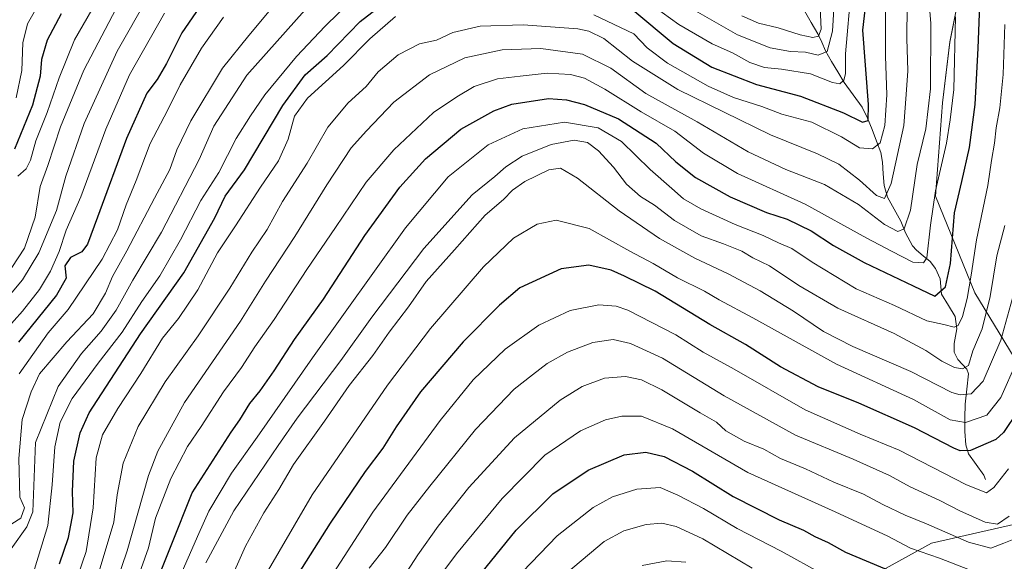
# Model space of a CAD drawing. Units: metres. Extents: x 599983 to 603408, y 4773120 to 4775484.
# Drawn here: x 602660 to 602949, y 4774011 to 4774170 of the extents above; entities that cross this region are included whole.
import ezdxf

# ---------------------------------------------------------------- set-up
doc = ezdxf.new("R2010")
doc.units = ezdxf.units.M
doc.header["$MEASUREMENT"] = 0
for name, color, linetype, lineweight in [('Arbolado forestal CxS', 92, 'Continuous', 0), ('Corriente natural lineal', 142, 'Continuous', 13), ('Curva de nivel maestra', 36, 'Continuous', 30), ('Curva de nivel normal', 36, 'Continuous', 0)]:
    doc.layers.add(name, color=color, linetype=linetype, lineweight=lineweight)

# ---------------------------------------------------------------- blocks, each defined once
blk = doc.blocks.new('*U152')
at = {"layer": 'Arbolado forestal CxS', "color": 92, "linetype": 'Continuous', "lineweight": 0}
blk.add_polyline3d([(602951.4277, 4774070.7379, 522.0286), (602939.8845, 4774089.6273, 508.7989), (602928.3409, 4774117.9615, 497.8276), (602930.4403, 4774145.2463, 495.0442), (602932.5395, 4774163.0863, 495.8096), (602938.8363, 4774194.5689, 499.3619), (602945.1329, 4774215.5569, 502.9444), (602930.4415, 4774239.6939, 496.3255), (602911.5527, 4774263.8305, 485.2576), (602905.2565, 4774292.1643, 485.9425), (602905.2567, 4774315.2517, 478.8229), (602912.6029, 4774340.4375, 472.2576), (602919.9487, 4774357.2283, 468.6601), (602934.6409, 4774370.8707, 467.7761), (602969.2717, 4774374.0189, 450.6318)], dxfattribs=at)
blk = doc.blocks.new('*U200')
at = {"layer": 'Curva de nivel normal', "color": 36, "linetype": 'Continuous', "lineweight": 0}
blk.add_polyline3d([(602949.76, 4774038.08, 530), (602945.43, 4774032.65, 530), (602943.32, 4774031.1, 530), (602937.24, 4774033.47, 530), (602917.7, 4774043.6, 530), (602906.32, 4774048.28, 530), (602890.2, 4774055.35, 530), (602869.31, 4774067.26, 530), (602860.28, 4774072.28, 530), (602852.26, 4774077.34, 530), (602838.24, 4774084.53, 530), (602834.81, 4774085.73, 530), (602829.75, 4774086.13, 530), (602821.27, 4774084.41, 530), (602812.08, 4774080.21, 530), (602802.24, 4774073.11, 530), (602792.89, 4774064.2, 530), (602783.17, 4774052.28, 530), (602763.48, 4774025.41, 530), (602748.64, 4774002.45, 530)], dxfattribs=at)
blk = doc.blocks.new('*U209')
at = {"layer": 'Curva de nivel normal', "color": 36, "linetype": 'Continuous', "lineweight": 0}
for points in [[(602657.72, 4774021.98, 460), (602660.36, 4774023.67, 460), (602661.42, 4774026.62, 460), (602660.02, 4774029.79, 460), (602659.74, 4774041.08, 460), (602660.72, 4774052.55, 460), (602663.34, 4774060.62, 460), (602665.83, 4774065.88, 460), (602673.84, 4774075.24, 460), (602681.51, 4774083.45, 460), (602685.18, 4774089.55, 460), (602687.2, 4774094.44, 460), (602691.42, 4774101.94, 460), (602699.52, 4774117.38, 460), (602703.98, 4774125.71, 460), (602706.07, 4774131.5, 460), (602710.16, 4774139.98, 460), (602719.48, 4774155.39, 460), (602727.18, 4774165, 460), (602734.04, 4774173.26, 460)], [(602871.56, 4774170.8, 460), (602876.52, 4774168.61, 460), (602882.26, 4774167.26, 460), (602888.68, 4774165.22, 460), (602892.39, 4774164.39, 460), (602894.1, 4774164.8, 460), (602894.81, 4774166.81, 460), (602894.08, 4774183.62, 460)]]:
    blk.add_polyline3d(points, dxfattribs=at)
blk = doc.blocks.new('*U210')
at = {"layer": 'Curva de nivel normal', "color": 36, "linetype": 'Continuous', "lineweight": 0}
blk.add_polyline3d([(602926.28, 4774176.99, 490), (602927, 4774168.54, 490), (602926.92, 4774149.38, 490), (602925.5, 4774137.69, 490), (602923.02, 4774127.18, 490), (602920.99, 4774113.88, 490), (602919.14, 4774108.36, 490), (602917.33, 4774107.58, 490), (602913.44, 4774109.66, 490), (602905.77, 4774115.48, 490), (602895.85, 4774121.34, 490), (602884.54, 4774125.74, 490), (602873.43, 4774130.97, 490), (602858.5, 4774139.71, 490), (602843.45, 4774147.98, 490), (602833.19, 4774155.4, 490), (602824.94, 4774159.53, 490), (602812.67, 4774161.22, 490), (602801.38, 4774160.77, 490), (602790.45, 4774158.43, 490), (602780.06, 4774153.45, 490), (602769.6, 4774145.48, 490), (602761.64, 4774137.1, 490), (602757.18, 4774132.13, 490), (602749.96, 4774121.22, 490), (602740.67, 4774106.14, 490), (602732.04, 4774093.02, 490), (602724.67, 4774081.38, 490), (602708.34, 4774057.53, 490), (602700.5, 4774043.29, 490), (602697.71, 4774036.14, 490), (602691.47, 4774014.04, 490), (602688.45, 4774005.18, 490)], dxfattribs=at)
blk = doc.blocks.new('*U216')
at = {"layer": 'Curva de nivel normal', "color": 36, "linetype": 'Continuous', "lineweight": 0}
blk.add_polyline3d([(602706.28, 4774004.94, 505), (602712.48, 4774019.11, 505), (602715.41, 4774025.72, 505), (602722.04, 4774036.83, 505), (602729.6, 4774047.37, 505), (602745.81, 4774070.6, 505), (602773.08, 4774108.62, 505), (602785.54, 4774123.62, 505), (602797.29, 4774132.97, 505), (602807.43, 4774137.65, 505), (602819.62, 4774139.64, 505), (602829.48, 4774137.96, 505), (602836.36, 4774133.93, 505), (602844.78, 4774125.73, 505), (602851.14, 4774120.18, 505), (602854.5, 4774117.15, 505), (602859.56, 4774114.2, 505), (602869.64, 4774109.67, 505), (602877.86, 4774106.38, 505), (602882.3, 4774104.29, 505), (602886.22, 4774102.61, 505), (602892.18, 4774098.59, 505), (602905.12, 4774090.78, 505), (602916.32, 4774085.96, 505), (602925.8, 4774081.46, 505), (602930.83, 4774080.32, 505), (602933.8, 4774079.62, 505), (602935.02, 4774080.11, 505), (602936.24, 4774082.71, 505), (602937.62, 4774087.96, 505), (602938.82, 4774094.82, 505), (602940.32, 4774105.17, 505), (602943.69, 4774121.08, 505), (602944.77, 4774128.35, 505), (602945.62, 4774133.5, 505), (602946.11, 4774137.94, 505), (602947.23, 4774143.8, 505), (602948.2, 4774153.59, 505), (602948.7, 4774168.21, 505)], dxfattribs=at)
blk = doc.blocks.new('*U228')
at = {"layer": 'Curva de nivel normal', "color": 36, "linetype": 'Continuous', "lineweight": 0}
blk.add_polyline3d([(602719.75, 4774170.32, 455), (602713.26, 4774161.32, 455), (602707.03, 4774150.54, 455), (602703.31, 4774143.05, 455), (602698.23, 4774133.38, 455), (602694.1, 4774122.54, 455), (602691.17, 4774115.39, 455), (602688.7, 4774108.11, 455), (602684.19, 4774099.45, 455), (602674.23, 4774084.78, 455), (602668.37, 4774077.89, 455), (602659.88, 4774065.88, 455)], dxfattribs=at)
blk = doc.blocks.new('*U233')
at = {"layer": 'Curva de nivel normal', "color": 36, "linetype": 'Continuous', "lineweight": 0}
for points in [[(602664.34, 4774008.67, 470), (602668.25, 4774021.45, 470), (602669.5, 4774033.36, 470), (602670.27, 4774044.57, 470), (602671.86, 4774051.74, 470), (602675.35, 4774058.64, 470), (602683.03, 4774069.06, 470), (602690.08, 4774078.07, 470), (602695.84, 4774087.1, 470), (602701.07, 4774094.62, 470), (602707.18, 4774105.13, 470), (602713.07, 4774116.64, 470), (602718.36, 4774124.85, 470), (602723.44, 4774134.79, 470), (602727.69, 4774141.48, 470), (602731.8, 4774147.6, 470), (602741.11, 4774158.81, 470), (602749.48, 4774167.77, 470), (602757.25, 4774175.23, 470)], [(602845.84, 4774173.5, 470), (602853.14, 4774168.19, 470), (602862.93, 4774162.6, 470), (602868.86, 4774159.89, 470), (602873.97, 4774157.06, 470), (602878.23, 4774155.58, 470), (602883.23, 4774155.17, 470), (602891.72, 4774153.72, 470), (602898.18, 4774151.26, 470), (602900.28, 4774150.86, 470), (602901.49, 4774151.92, 470), (602902.02, 4774153.77, 470), (602902.02, 4774159.66, 470), (602903.67, 4774178.62, 470)]]:
    blk.add_polyline3d(points, dxfattribs=at)
blk = doc.blocks.new('*U234')
at = {"layer": 'Curva de nivel normal', "color": 36, "linetype": 'Continuous', "lineweight": 0}
blk.add_polyline3d([(602947.59, 4774004.85, 545), (602929.54, 4774011.89, 545), (602921.03, 4774014.87, 545), (602914.43, 4774018.32, 545), (602898.92, 4774025.48, 545), (602873.41, 4774037.04, 545), (602851.32, 4774049.81, 545), (602842.2, 4774053.48, 545), (602836.46, 4774053.51, 545), (602831.66, 4774052.46, 545), (602824.38, 4774049.2, 545), (602813.89, 4774042.06, 545), (602801.37, 4774029.38, 545), (602787.96, 4774013.22, 545), (602774.77, 4773995.48, 545)], dxfattribs=at)
blk = doc.blocks.new('*U248')
at = {"layer": 'Curva de nivel normal', "color": 36, "linetype": 'Continuous', "lineweight": 0}
blk.add_polyline3d([(602952.31, 4774017.9, 540), (602948.4, 4774016.3, 540), (602944.55, 4774014.89, 540), (602938.06, 4774016.63, 540), (602925.75, 4774022.02, 540), (602919.46, 4774024.56, 540), (602912.95, 4774027.68, 540), (602907.24, 4774030.65, 540), (602898.56, 4774034.15, 540), (602890.23, 4774038.06, 540), (602882.92, 4774041.12, 540), (602878.01, 4774043.81, 540), (602872.26, 4774046.18, 540), (602866.92, 4774049.25, 540), (602864.21, 4774051.71, 540), (602859.43, 4774054.45, 540), (602848.12, 4774061.24, 540), (602842.17, 4774064.14, 540), (602837.52, 4774065.13, 540), (602831.4, 4774064.66, 540), (602824.81, 4774062.21, 540), (602818.38, 4774058.17, 540), (602804.98, 4774047.12, 540), (602791.62, 4774032.65, 540), (602782.65, 4774021.25, 540), (602776.64, 4774012.91, 540), (602764.25, 4773993.79, 540)], dxfattribs=at)
blk = doc.blocks.new('*U256')
at = {"layer": 'Curva de nivel normal', "color": 36, "linetype": 'Continuous', "lineweight": 0}
blk.add_polyline3d([(602688.76, 4774185.79, 430), (602676.04, 4774163.73, 430), (602671.6, 4774152.62, 430), (602668.11, 4774142.4, 430), (602664.77, 4774134.1, 430), (602663.23, 4774128.49, 430), (602661.91, 4774125.97, 430), (602659.49, 4774123.83, 430)], dxfattribs=at)
blk = doc.blocks.new('*U263')
at = {"layer": 'Curva de nivel normal', "color": 36, "linetype": 'Continuous', "lineweight": 0}
for points in [[(602657.52, 4774014.66, 465), (602662.1, 4774021.12, 465), (602663.83, 4774025.45, 465), (602664.68, 4774045.79, 465), (602671.24, 4774062.2, 465), (602678.12, 4774071.91, 465), (602683.93, 4774078.42, 465), (602688.26, 4774084.6, 465), (602693.19, 4774093.33, 465), (602701.52, 4774107.42, 465), (602712.59, 4774128.65, 465), (602716.87, 4774138.42, 465), (602726.57, 4774153.37, 465), (602743.61, 4774172.46, 465)], [(602854.6, 4774174.16, 465), (602870.35, 4774165.21, 465), (602879.9, 4774161.37, 465), (602885.9, 4774160.34, 465), (602890.23, 4774160.11, 465), (602893.98, 4774159.22, 465), (602896.58, 4774160.31, 465), (602898.16, 4774166.27, 465), (602899.11, 4774182.48, 465)]]:
    blk.add_polyline3d(points, dxfattribs=at)
blk = doc.blocks.new('*U269')
at = {"layer": 'Curva de nivel normal', "color": 36, "linetype": 'Continuous', "lineweight": 0}
blk.add_polyline3d([(602690.35, 4774176.89, 435), (602678.8, 4774154.85, 435), (602672.01, 4774138.25, 435), (602668.24, 4774126.93, 435), (602666.04, 4774120.74, 435), (602664.54, 4774111.78, 435), (602661.38, 4774102.69, 435), (602657.76, 4774097.09, 435)], dxfattribs=at)
blk = doc.blocks.new('*U271')
at = {"layer": 'Curva de nivel normal', "color": 36, "linetype": 'Continuous', "lineweight": 0}
blk.add_polyline3d([(602683.02, 4774007.11, 485), (602687.62, 4774022.42, 485), (602688.54, 4774030.45, 485), (602690.37, 4774039.79, 485), (602694.72, 4774050.46, 485), (602702.67, 4774063.6, 485), (602712.29, 4774077.05, 485), (602721.62, 4774091.04, 485), (602727.99, 4774101.55, 485), (602732.5, 4774108.2, 485), (602737.05, 4774116.37, 485), (602744.2, 4774127.61, 485), (602750.32, 4774138.16, 485), (602756.25, 4774145.32, 485), (602761.58, 4774150.06, 485), (602765.02, 4774154.37, 485), (602770.87, 4774159.37, 485), (602777.2, 4774162.52, 485), (602782.12, 4774163.63, 485), (602786.91, 4774165.83, 485), (602794.91, 4774167.69, 485), (602807.57, 4774168.12, 485), (602823.57, 4774166.92, 485), (602826.82, 4774166.29, 485), (602831.15, 4774164.08, 485), (602839.54, 4774157.51, 485), (602852.81, 4774149.21, 485), (602879.97, 4774135.94, 485), (602893.77, 4774130.35, 485), (602900.04, 4774127.32, 485), (602906.07, 4774122.6, 485), (602911.08, 4774118.11, 485), (602913.44, 4774117.26, 485), (602915.35, 4774121.64, 485), (602919.04, 4774138.65, 485), (602919.74, 4774147.74, 485), (602920.22, 4774154.68, 485), (602919.94, 4774164.1, 485), (602920, 4774173.74, 485)], dxfattribs=at)
blk = doc.blocks.new('*U277')
at = {"layer": 'Curva de nivel normal', "color": 36, "linetype": 'Continuous', "lineweight": 0}
for points in [[(602913.71, 4774177.32, 480), (602913.71, 4774158.96, 480), (602914.1, 4774147.65, 480), (602913.51, 4774138.64, 480), (602912.13, 4774133.53, 480), (602909.9, 4774131.78, 480), (602906.12, 4774132.08, 480), (602900.78, 4774135.33, 480), (602892.14, 4774139.57, 480), (602883.36, 4774141.96, 480), (602877.43, 4774144.17, 480), (602869.15, 4774146.83, 480), (602861.71, 4774150.12, 480), (602849.84, 4774156.88, 480), (602843.9, 4774161.41, 480), (602840, 4774165.53, 480), (602828.22, 4774171.05, 480)], [(602770.09, 4774170.55, 480), (602762.59, 4774163.99, 480), (602754.87, 4774156.24, 480), (602744.31, 4774146.68, 480), (602740.58, 4774141.34, 480), (602738.66, 4774134.62, 480), (602735.81, 4774128.26, 480), (602730.53, 4774120.54, 480), (602723.25, 4774109.26, 480), (602717.96, 4774101.37, 480), (602712.25, 4774090.51, 480), (602706.58, 4774082.11, 480), (602701.83, 4774076.34, 480), (602695.54, 4774066.04, 480), (602688.76, 4774055.8, 480), (602684.31, 4774048.08, 480), (602682.46, 4774041.29, 480), (602681.56, 4774026.63, 480), (602679.48, 4774013.91, 480), (602675.86, 4774003.32, 480)]]:
    blk.add_polyline3d(points, dxfattribs=at)
blk = doc.blocks.new('*U282')
at = {"layer": 'Curva de nivel normal', "color": 36, "linetype": 'Continuous', "lineweight": 0}
blk.add_polyline3d([(602762.39, 4774008.97, 535), (602767.19, 4774015.07, 535), (602773.58, 4774024.53, 535), (602780.23, 4774032.99, 535), (602793.58, 4774049.64, 535), (602804.91, 4774061.37, 535), (602810.24, 4774065.57, 535), (602814.57, 4774068.94, 535), (602820.57, 4774072.25, 535), (602827.91, 4774075.09, 535), (602833.91, 4774075.92, 535), (602838.96, 4774074.83, 535), (602848.38, 4774070.49, 535), (602866.38, 4774059.43, 535), (602887.33, 4774047.91, 535), (602904.18, 4774040.91, 535), (602914.87, 4774036.1, 535), (602920.91, 4774032.8, 535), (602929.6, 4774028.83, 535), (602935.52, 4774025.76, 535), (602942.92, 4774022.44, 535), (602946.55, 4774021.9, 535), (602949.93, 4774024.26, 535)], dxfattribs=at)
blk = doc.blocks.new('*U286')
at = {"layer": 'Curva de nivel maestra', "color": 36, "linetype": 'Continuous', "lineweight": 30}
blk.add_polyline3d([(602672.14, 4774171.36, 425), (602668.1, 4774163.64, 425), (602666.44, 4774157.99, 425), (602665.97, 4774153.13, 425), (602663.76, 4774144.55, 425), (602658.48, 4774131.67, 425)], dxfattribs=at)
blk = doc.blocks.new('*U287')
at = {"layer": 'Curva de nivel maestra', "color": 36, "linetype": 'Continuous', "lineweight": 30}
blk.add_polyline3d([(602790.87, 4774002.07, 550), (602805.51, 4774020.15, 550), (602816.24, 4774030.74, 550), (602826.57, 4774037.74, 550), (602837.13, 4774042.16, 550), (602843.46, 4774042.94, 550), (602848.84, 4774041.66, 550), (602857.12, 4774037.42, 550), (602869.05, 4774030.02, 550), (602882.59, 4774023.19, 550), (602889.64, 4774020.1, 550), (602893, 4774018.26, 550), (602896.91, 4774016.47, 550), (602902, 4774013.71, 550), (602915.26, 4774008.12, 550)], dxfattribs=at)
blk = doc.blocks.new('*U288')
at = {"layer": 'Curva de nivel maestra', "color": 36, "linetype": 'Continuous', "lineweight": 30}
blk.add_polyline3d([(602952.47, 4774055, 525), (602948.29, 4774048.77, 525), (602945.98, 4774046.65, 525), (602938.57, 4774043.42, 525), (602935.62, 4774043.33, 525), (602933.74, 4774044.13, 525), (602922.19, 4774050.05, 525), (602905.93, 4774057.31, 525), (602893.97, 4774062.08, 525), (602882.97, 4774067.98, 525), (602872.67, 4774074.53, 525), (602862.23, 4774080.39, 525), (602846.22, 4774090.1, 525), (602837.24, 4774094.49, 525), (602833.28, 4774096.24, 525), (602826.75, 4774097.72, 525), (602818.62, 4774096.69, 525), (602806.57, 4774091.12, 525), (602800.57, 4774085.99, 525), (602789.91, 4774075.26, 525), (602777.5, 4774060.67, 525), (602770.32, 4774050.41, 525), (602766.44, 4774044.12, 525), (602761.21, 4774037.32, 525), (602750.98, 4774022.17, 525), (602741.58, 4774007.38, 525)], dxfattribs=at)
blk = doc.blocks.new('*U289')
at = {"layer": 'Curva de nivel maestra', "color": 36, "linetype": 'Continuous', "lineweight": 30}
blk.add_polyline3d([(602713.78, 4774174.9, 450), (602707.5, 4774165.8, 450), (602703.02, 4774156.77, 450), (602700.33, 4774152.1, 450), (602697.3, 4774148.11, 450), (602691.34, 4774134.81, 450), (602682.83, 4774111.79, 450), (602679.89, 4774103.88, 450), (602678.26, 4774101.61, 450), (602674.91, 4774100.02, 450), (602673.27, 4774097.56, 450), (602673.68, 4774093.91, 450), (602670.81, 4774088.94, 450), (602659.63, 4774075.2, 450)], dxfattribs=at)
blk = doc.blocks.new('*U297')
at = {"layer": 'Curva de nivel maestra', "color": 36, "linetype": 'Continuous', "lineweight": 30}
blk.add_polyline3d([(602697.48, 4773998.27, 500), (602704.37, 4774015.62, 500), (602710.55, 4774031.07, 500), (602717.54, 4774042.04, 500), (602721.94, 4774048.83, 500), (602724.56, 4774052.43, 500), (602727.45, 4774057.23, 500), (602730.46, 4774060.97, 500), (602734.58, 4774066.81, 500), (602740.55, 4774075.96, 500), (602749.02, 4774087.81, 500), (602761.12, 4774106.45, 500), (602771.37, 4774120.57, 500), (602778.9, 4774128.92, 500), (602789.28, 4774137.6, 500), (602798.97, 4774142.94, 500), (602804.25, 4774144.9, 500), (602814.91, 4774146.56, 500), (602820.24, 4774146.12, 500), (602825.54, 4774144.82, 500), (602835.47, 4774140.58, 500), (602846.48, 4774133.5, 500), (602852.24, 4774127.98, 500), (602858.05, 4774123.4, 500), (602868.2, 4774117.72, 500), (602878.85, 4774113.17, 500), (602884.88, 4774111.21, 500), (602891.92, 4774107.74, 500), (602898.47, 4774103.46, 500), (602907.48, 4774098.5, 500), (602921.79, 4774091.7, 500), (602928.14, 4774088.63, 500), (602931.3, 4774091.38, 500), (602932.72, 4774098.26, 500), (602933.88, 4774113.02, 500), (602936.04, 4774122.27, 500), (602938.3, 4774132.18, 500), (602939.93, 4774144.81, 500), (602940.89, 4774161.3, 500), (602941.33, 4774173.92, 500)], dxfattribs=at)

msp = doc.modelspace()

# ---------------------------------------------------------------- linework, layer by layer
at = {"layer": 'Arbolado forestal CxS', "color": 92, "linetype": 'Continuous', "lineweight": 0}
for points in [[(602935.69, 4774464.27, 395.46), (602962.98, 4774443.28, 404.01), (602980.82, 4774410.75, 416.05), (602982.91, 4774386.61, 433.03), (602969.27, 4774374.02, 450.63), (602934.64, 4774370.87, 467.78), (602919.95, 4774357.23, 468.66), (602912.6, 4774340.44, 472.26), (602905.26, 4774315.25, 478.82), (602905.26, 4774292.16, 485.94), (602911.55, 4774263.83, 485.26), (602930.44, 4774239.69, 496.33), (602945.13, 4774215.56, 502.94), (602938.84, 4774194.57, 499.36), (602932.54, 4774163.09, 495.81), (602930.44, 4774145.25, 495.04), (602928.34, 4774117.96, 497.83), (602939.88, 4774089.63, 508.8), (602951.43, 4774070.74, 522.03), (602960.87, 4774056.05, 532.26), (602973.96, 4774026.92, 550.84), (602927.13, 4774016.3, 544.82), (602906.12, 4774004.68, 555.05)], [(602935.69, 4774464.27, 395.46), (602962.98, 4774443.28, 404.01), (602980.82, 4774410.75, 416.05), (602982.91, 4774386.61, 433.03), (602969.27, 4774374.02, 450.63), (602934.64, 4774370.87, 467.78), (602919.95, 4774357.23, 468.66), (602912.6, 4774340.44, 472.26), (602905.26, 4774315.25, 478.82), (602905.26, 4774292.16, 485.94), (602911.55, 4774263.83, 485.26), (602930.44, 4774239.69, 496.33), (602945.13, 4774215.56, 502.94), (602938.84, 4774194.57, 499.36), (602932.54, 4774163.09, 495.81), (602930.44, 4774145.25, 495.04), (602928.34, 4774117.96, 497.83), (602939.88, 4774089.63, 508.8), (602951.43, 4774070.74, 522.03), (602960.87, 4774056.05, 532.26), (602973.96, 4774026.92, 550.84)], [(602935.69, 4774464.27, 395.46), (602962.98, 4774443.28, 404.01), (602980.82, 4774410.75, 416.05), (602982.91, 4774386.61, 433.03), (602969.27, 4774374.02, 450.63), (602934.64, 4774370.87, 467.78), (602919.95, 4774357.23, 468.66), (602912.6, 4774340.44, 472.26), (602905.26, 4774315.25, 478.82), (602905.26, 4774292.16, 485.94), (602911.55, 4774263.83, 485.26), (602930.44, 4774239.69, 496.33), (602945.13, 4774215.56, 502.94), (602938.84, 4774194.57, 499.36), (602932.54, 4774163.09, 495.81), (602930.44, 4774145.25, 495.04), (602928.34, 4774117.96, 497.83), (602939.88, 4774089.63, 508.8), (602951.43, 4774070.74, 522.03), (602960.87, 4774056.05, 532.26), (602973.96, 4774026.92, 550.84)], [(602906.12, 4774004.68, 555.05), (602927.13, 4774016.3, 544.82), (602973.96, 4774026.92, 550.84), (603010.61, 4774022.73, 572.45), (603045.16, 4774025.87, 590), (603059.28, 4774025.21, 596.87), (603073.68, 4774038.74, 599.68), (603088.93, 4774045.82, 603.66), (603099.61, 4774036.34, 610.17), (603116.69, 4774021.31, 619.72), (603103.1, 4774006.14, 620.64)], [(602634.66, 4773931.89, 513.66), (602655.67, 4773921.17, 509.75), (602678.7, 4773918.03, 515.15), (602680.45, 4773917.61, 515.53), (602718.49, 4773908.6, 541.74), (602760.37, 4773912.79, 568.01), (602782.36, 4773934.78, 571.88), (602798.06, 4773956.77, 571.89), (602813.77, 4773969.33, 574.29), (602820.05, 4773981.9, 571.87), (602831.03, 4773984.37, 575.05), (602862.69, 4773991.65, 574.86), (602906.12, 4774004.68, 555.05), (602927.13, 4774016.3, 544.82), (602973.96, 4774026.92, 550.84)], [(602634.66, 4773931.89, 513.66), (602655.67, 4773921.17, 509.75), (602678.7, 4773918.03, 515.15), (602680.45, 4773917.61, 515.53), (602718.49, 4773908.6, 541.74), (602760.37, 4773912.79, 568.01), (602782.36, 4773934.78, 571.88), (602798.06, 4773956.77, 571.89), (602813.77, 4773969.33, 574.29), (602820.05, 4773981.9, 571.87), (602831.03, 4773984.37, 575.05), (602862.69, 4773991.65, 574.86), (602906.12, 4774004.68, 555.05), (602927.13, 4774016.3, 544.82), (602973.96, 4774026.92, 550.84)]]:
    msp.add_polyline3d(points, dxfattribs=at)
at = {"layer": 'Corriente natural lineal', "color": 142, "linetype": 'Continuous', "lineweight": 13}
msp.add_polyline3d([(602889.96, 4774172.18, 455.89), (602891.93, 4774168.83, 456.94), (602893.91, 4774165.49, 460.28), (602895, 4774163, 462.11), (602896.1, 4774160.51, 464.68), (602897.92, 4774157.42, 467.99), (602899.74, 4774154.33, 469.46), (602901.56, 4774151.23, 470.31), (602904.24, 4774147.6, 472.17), (602906.91, 4774143.96, 473.2), (602908.47, 4774140.78, 475.77), (602909.76, 4774137.43, 477.37), (602911.05, 4774134.08, 478.75), (602912.35, 4774130.73, 480.67), (602912.83, 4774127.93, 481.95), (602913.04, 4774124.52, 482.59), (602913.26, 4774121.1, 483.65), (602914.3, 4774117.65, 485.24), (602916.27, 4774114.16, 486.51), (602918.23, 4774110.66, 488.92), (602919.53, 4774107.21, 491.01), (602921.63, 4774103.37, 493.01), (602922.74, 4774102.1, 493.93), (602924.78, 4774100.44, 494.87), (602926.81, 4774098.78, 495.34), (602928.39, 4774096.77, 497.13), (602929.67, 4774093.75, 498.66), (602930.12, 4774089.24, 500.57), (602932.14, 4774085.95, 502.18), (602934.15, 4774082.67, 504.02), (602934.62, 4774079.05, 505.33), (602933.77, 4774074.8, 507.67), (602933.79, 4774072.25, 508.82), (602934.85, 4774070.14, 509.56), (602937.54, 4774067.31, 511.06), (602938.03, 4774065.89, 511.69), (602937.54, 4774061.46, 513.29), (602937.04, 4774057.03, 516.24), (602936.99, 4774053.02, 519.56), (602936.95, 4774049, 522.8), (602937.2, 4774045.1, 524.67), (602938.03, 4774042.47, 525.85), (602940.27, 4774039.37, 526.82), (602942.51, 4774036.28, 527.95), (602943, 4774035, 528.52)], dxfattribs=at)
at = {"layer": 'Curva de nivel maestra', "color": 36, "linetype": 'Continuous', "lineweight": 30}
for points in [[(602839.62, 4774172.49, 475), (602851.46, 4774162.65, 475), (602862.86, 4774155.76, 475), (602875.91, 4774150.64, 475), (602888.78, 4774147.22, 475), (602901.4, 4774142.33, 475), (602906.98, 4774139.6, 475), (602908.62, 4774140.12, 475), (602908.68, 4774144.8, 475), (602907.04, 4774166.58, 475), (602911.83, 4774207.76, 475)], [(602671.66, 4774010.26, 475), (602674.3, 4774018.02, 475), (602675.71, 4774025.21, 475), (602675.5, 4774031.47, 475), (602675.88, 4774040.3, 475), (602677.75, 4774048.6, 475), (602680.4, 4774054.46, 475), (602695.39, 4774077.6, 475), (602708.08, 4774095.47, 475), (602717.18, 4774111.64, 475), (602720.23, 4774117.92, 475), (602725.88, 4774125.64, 475), (602737.12, 4774144.49, 475), (602743.68, 4774153.44, 475), (602750.12, 4774159.16, 475), (602759.75, 4774169.07, 475), (602768.25, 4774175.7, 475)]]:
    msp.add_polyline3d(points, dxfattribs=at)
at = {"layer": 'Curva de nivel normal', "color": 36, "linetype": 'Continuous', "lineweight": 0}
for points in [[(602697.62, 4774176.41, 440), (602688.56, 4774160.44, 440), (602678.86, 4774139.22, 440), (602673.55, 4774123.8, 440), (602670.76, 4774113.78, 440), (602665.66, 4774101.33, 440), (602660.8, 4774093.45, 440), (602654.27, 4774085.61, 440)], [(602667.07, 4774176.95, 420), (602662.28, 4774168.44, 420), (602660.93, 4774162.88, 420), (602660.6, 4774154.7, 420), (602658.96, 4774146.75, 420)], [(602655.93, 4774078.78, 445), (602660.83, 4774084.31, 445), (602665.79, 4774090.57, 445), (602669.06, 4774095.98, 445), (602671.59, 4774101.78, 445), (602673.6, 4774107.94, 445), (602677.96, 4774117.73, 445), (602685.26, 4774137.59, 445), (602692.22, 4774153.44, 445), (602702.44, 4774171.53, 445)], [(602694.02, 4774004.46, 495), (602697.77, 4774014.92, 495), (602699.8, 4774023.63, 495), (602704.3, 4774035.25, 495), (602709.22, 4774044.62, 495), (602713.16, 4774050.44, 495), (602719.74, 4774060.62, 495), (602724.96, 4774067.78, 495), (602728.96, 4774073.78, 495), (602734.6, 4774081.78, 495), (602744.12, 4774096.45, 495), (602752.54, 4774108.74, 495), (602761.55, 4774122.05, 495), (602769.68, 4774131.53, 495), (602781.29, 4774142.44, 495), (602788.07, 4774147.04, 495), (602793.17, 4774150.06, 495), (602799.97, 4774152.34, 495), (602806.67, 4774153.07, 495), (602814.6, 4774153.98, 495), (602821.41, 4774153.6, 495), (602825.52, 4774152.46, 495), (602831.44, 4774149.26, 495), (602842.07, 4774142.6, 495), (602852, 4774136.93, 495), (602860.36, 4774130.5, 495), (602870.38, 4774124.6, 495), (602890.2, 4774115.62, 495), (602908.23, 4774105.61, 495), (602915.44, 4774101.88, 495), (602921.71, 4774098.61, 495), (602924.86, 4774098.46, 495), (602925.83, 4774099.88, 495), (602926.87, 4774109.47, 495), (602928.31, 4774119.53, 495), (602931.58, 4774133.48, 495), (602932.69, 4774140.29, 495), (602933.68, 4774149.16, 495), (602934.2, 4774170.48, 495)], [(602714.55, 4774010.57, 510), (602722.73, 4774025.79, 510), (602735.72, 4774044.96, 510), (602741.28, 4774052.89, 510), (602754.11, 4774069.86, 510), (602763.15, 4774082.55, 510), (602778.46, 4774102.59, 510), (602792.61, 4774118.36, 510), (602799.27, 4774123.71, 510), (602802.5, 4774126.52, 510), (602807.24, 4774129.61, 510), (602815.72, 4774133.05, 510), (602822.52, 4774134.34, 510), (602826.34, 4774133.7, 510), (602829.64, 4774131.23, 510), (602834, 4774126.4, 510), (602837.86, 4774121.5, 510), (602841.93, 4774117.89, 510), (602846.04, 4774115.27, 510), (602851.89, 4774110.86, 510), (602859.71, 4774106.32, 510), (602866.22, 4774104.01, 510), (602871.6, 4774101.84, 510), (602874.86, 4774099.9, 510), (602879.74, 4774097.58, 510), (602888.26, 4774091.81, 510), (602899.76, 4774085.18, 510), (602916.2, 4774077.7, 510), (602925.56, 4774072.78, 510), (602930.23, 4774069.58, 510), (602933.89, 4774067.79, 510), (602936.22, 4774067.35, 510), (602937.98, 4774068.38, 510), (602939.25, 4774072.61, 510), (602942.02, 4774079.1, 510), (602944.41, 4774088.59, 510), (602946.33, 4774100.46, 510), (602948.68, 4774109.36, 510)], [(602720.96, 4774003.84, 515), (602726.17, 4774015.46, 515), (602731.56, 4774025.19, 515), (602735.91, 4774032.06, 515), (602740.22, 4774039.39, 515), (602749.33, 4774052.04, 515), (602756.58, 4774062.49, 515), (602763.51, 4774071.27, 515), (602768.31, 4774078.12, 515), (602773.96, 4774085.57, 515), (602779.11, 4774092.95, 515), (602787.39, 4774102.24, 515), (602796.42, 4774112.33, 515), (602801.76, 4774116.99, 515), (602804.39, 4774119.67, 515), (602808.03, 4774122.23, 515), (602815.02, 4774125.68, 515), (602818.45, 4774126.16, 515), (602823.41, 4774123.23, 515), (602835.69, 4774113.66, 515), (602847.48, 4774105.55, 515), (602857.87, 4774099.75, 515), (602867.61, 4774095.16, 515), (602877, 4774090.22, 515), (602886.77, 4774084.28, 515), (602895.53, 4774078.28, 515), (602904.11, 4774073.96, 515), (602921.15, 4774066.6, 515), (602933.15, 4774060.46, 515), (602935.55, 4774059.76, 515), (602938.78, 4774060.01, 515), (602942.3, 4774063.78, 515), (602947.53, 4774075.78, 515), (602950.89, 4774088.11, 515)], [(602730.84, 4774004.98, 520), (602745.74, 4774030.46, 520), (602767.82, 4774062.61, 520), (602780.43, 4774079.17, 520), (602795.95, 4774097.23, 520), (602804.75, 4774105.62, 520), (602811.62, 4774109.76, 520), (602817.24, 4774110.9, 520), (602826.91, 4774108.52, 520), (602838.74, 4774101.88, 520), (602845.58, 4774098.27, 520), (602852.76, 4774094.04, 520), (602860.65, 4774090.12, 520), (602864.93, 4774087.54, 520), (602874.82, 4774082.33, 520), (602899.39, 4774068.78, 520), (602921.88, 4774058.4, 520), (602932.66, 4774052.48, 520), (602937.16, 4774051.67, 520), (602943.36, 4774053.81, 520), (602947.47, 4774058.94, 520), (602952.12, 4774069.3, 520)], [(602804.82, 4774005.26, 555), (602817.48, 4774018.46, 555), (602828.07, 4774026.79, 555), (602833.72, 4774029.91, 555), (602840.86, 4774032.18, 555), (602847.7, 4774032.65, 555), (602852.9, 4774030.4, 555), (602860.4, 4774026.48, 555), (602870.24, 4774020.65, 555), (602883.11, 4774014, 555), (602895.1, 4774007.32, 555)], [(602820.21, 4774007.49, 560), (602831.22, 4774016.81, 560), (602837.01, 4774019.93, 560), (602843.6, 4774021.79, 560), (602848.2, 4774022.14, 560), (602852.4, 4774021.23, 560), (602860.2, 4774017.54, 560), (602874.6, 4774009.02, 560)], [(602842.36, 4774009.74, 565), (602849.62, 4774011.17, 565), (602855.22, 4774010.77, 565)]]:
    msp.add_polyline3d(points, dxfattribs=at)

# ---------------------------------------------------------------- block references
at = {"layer": 'Arbolado forestal CxS', "color": 92, "linetype": 'Continuous', "lineweight": 0}
msp.add_blockref('*U152', (0, 0), dxfattribs=at)
at = {"layer": 'Curva de nivel maestra', "color": 36, "linetype": 'Continuous', "lineweight": 30}
for name in ['*U286', '*U289', '*U297', '*U288', '*U287']:
    msp.add_blockref(name, (0, 0), dxfattribs=at)
at = {"layer": 'Curva de nivel normal', "color": 36, "linetype": 'Continuous', "lineweight": 0}
for name in ['*U256', '*U269', '*U228', '*U209', '*U263', '*U233', '*U277', '*U271', '*U210', '*U216', '*U200', '*U282', '*U248', '*U234']:
    msp.add_blockref(name, (0, 0), dxfattribs=at)

doc.saveas('drawing.dxf')
